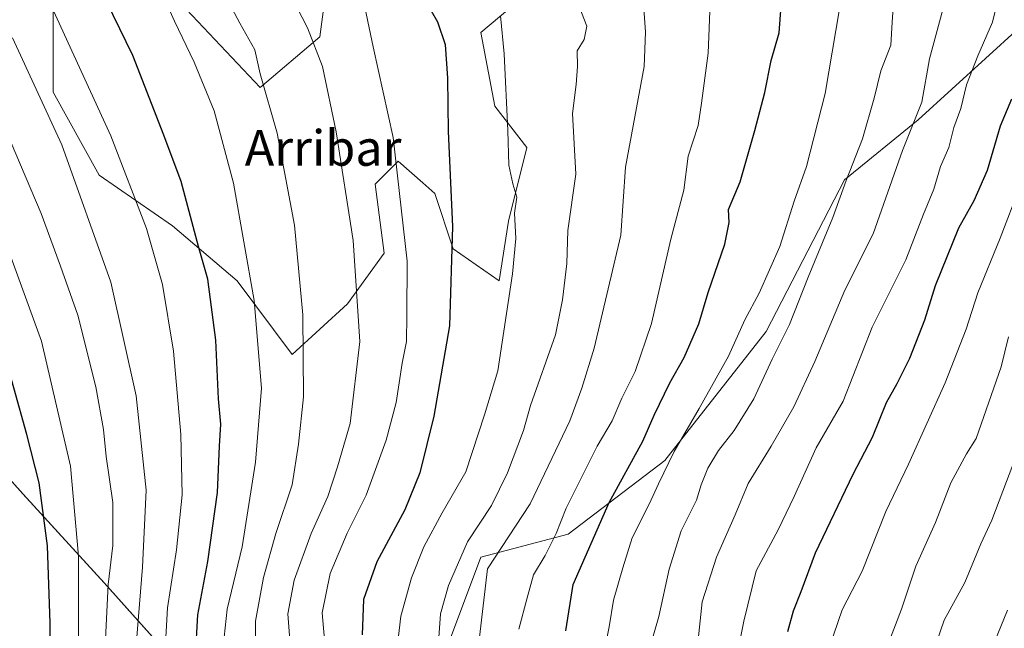
# Model space of a CAD drawing. Units: metres. Extents: x 641038 to 644485, y 4755329 to 4757713.
# Drawn here: x 642229 to 642450, y 4757036 to 4757172 of the extents above; entities that cross this region are included whole.
import ezdxf
from ezdxf.enums import TextEntityAlignment as Align

# ---------------------------------------------------------------- set-up
doc = ezdxf.new("R2010")
doc.units = ezdxf.units.M
doc.header["$MEASUREMENT"] = 0
for name, color, linetype, lineweight in [('Arbolado forestal CxS', 92, 'Continuous', 0), ('Curva de nivel maestra', 30, 'Continuous', 30), ('Curva de nivel normal', 30, 'Continuous', 0), ('Municipio', 91, 'Continuous', 13), ('Municipio CxS', 4, 'Continuous', 0), ('Pastizal CxS', 92, 'Continuous', 0), ('Texto cartográfico', 7, 'Continuous', 0)]:
    doc.layers.add(name, color=color, linetype=linetype, lineweight=lineweight)
doc.styles.add('Style-Arial', font='txt')

msp = doc.modelspace()

# ---------------------------------------------------------------- linework, layer by layer
at = {"layer": 'Arbolado forestal CxS', "color": 92, "linetype": 'Continuous', "lineweight": 0}
for points in [[(642447.4169, 4757256.3685, 779.3195), (642459.8271, 4757231.5461, 778.4874), (642464.9973, 4757196.3803, 776.5794), (642453.6197, 4757170.5239, 778.1154), (642430.8653, 4757149.8397, 785.575), (642414.3173, 4757136.3941, 791.3132), (642396.7335, 4757102.2639, 793.3074), (642373.9789, 4757073.3047, 796.8001), (642352.2589, 4757056.7575, 804.6154), (642332.6079, 4757051.5859, 812.9165), (642323.2985, 4757026.7635, 815.4769), (642305.7151, 4757008.1471, 827.5253), (642285.4001, 4757002.4299, 841.314)], [(642299.5147, 4757192.2479, 830.7025), (642296.4113, 4757168.4599, 834.5428), (642282.9649, 4757157.0835, 841.0804), (642266.4177, 4757174.6657, 844.1761)], [(642299.5147, 4757192.2479, 830.7025), (642296.4113, 4757168.4599, 834.5428), (642282.9649, 4757157.0835, 841.0804), (642266.4177, 4757174.6657, 844.1761)], [(642453.6197, 4757170.5239, 778.1154), (642430.8653, 4757149.8397, 785.575), (642414.3173, 4757136.3941, 791.3132), (642396.7335, 4757102.2639, 793.3074), (642373.9789, 4757073.3047, 796.8001), (642352.2589, 4757056.7575, 804.6154), (642332.6079, 4757051.5859, 812.9165), (642323.2985, 4757026.7635, 815.4769), (642305.7151, 4757008.1471, 827.5253), (642285.4001, 4757002.4299, 841.314), (642285.3971, 4757002.4337, 841.3156), (642270.2577, 4757020.8739, 850.9509), (642247.9987, 4757045.7443, 867.1233), (642229.7393, 4757065.7145, 878.4741), (642219.6997, 4757076.8947, 882.2377), (642204.5103, 4757094.6149, 887.2113), (642191.4809, 4757112.7351, 890.0402), (642181.5013, 4757130.1353, 891.1997), (642164.1099, 4757145.2355, 895.1752), (642158.6081, 4757155.6423, 895.0816), (642136.4731, 4757180.3761, 897.669)], [(642236.4239, 4757175.7015, 855.9158), (642236.4235, 4757156.0497, 859.1801), (642246.7649, 4757137.4325, 858.1258), (642263.3135, 4757126.0553, 852.872), (642277.7931, 4757113.6441, 847.461), (642290.2035, 4757097.0949, 842.1263), (642302.6157, 4757108.4713, 836.9962), (642310.8899, 4757119.8491, 832.7887), (642308.8211, 4757135.3629, 833.2621), (642309.7407, 4757136.2821, 832.8677), (642313.9933, 4757140.5337, 830.9449), (642319.5341, 4757135.6849, 828.4732), (642322.2669, 4757133.2935, 827.2391), (642326.4037, 4757120.8827, 825.7484), (642336.7465, 4757113.6423, 821.7542), (642338.8147, 4757127.0871, 821.2137), (642342.9521, 4757143.6359, 819.0742), (642335.7125, 4757152.9441, 821.8767), (642332.6107, 4757169.4931, 822.2875), (642346.0561, 4757180.8695, 817.5796)], [(642236.4239, 4757175.7015, 855.9158), (642236.4235, 4757156.0497, 859.1801), (642246.7649, 4757137.4325, 858.1258), (642263.3135, 4757126.0553, 852.872), (642277.7931, 4757113.6441, 847.461), (642290.2035, 4757097.0949, 842.1263), (642302.6157, 4757108.4713, 836.9962), (642310.8899, 4757119.8491, 832.7887), (642308.8211, 4757135.3629, 833.2621), (642309.7407, 4757136.2821, 832.8677), (642313.9933, 4757140.5337, 830.9449), (642319.5341, 4757135.6849, 828.4732), (642322.2669, 4757133.2935, 827.2391), (642326.4037, 4757120.8827, 825.7484), (642336.7465, 4757113.6423, 821.7542), (642338.8147, 4757127.0871, 821.2137), (642342.9521, 4757143.6359, 819.0742), (642335.7125, 4757152.9441, 821.8767), (642332.6107, 4757169.4931, 822.2875), (642346.0561, 4757180.8695, 817.5796)], [(642424.1099, 4756759.8319, 752.3806), (642407.1307, 4756789.5821, 764.9889), (642393.2315, 4756817.2223, 772.1407), (642372.8527, 4756855.3125, 786.2985), (642356.3935, 4756884.1827, 797.8969), (642340.3243, 4756912.2929, 807.0969), (642324.8151, 4756936.3531, 818.5286), (642309.7959, 4756961.8133, 828.6686), (642298.0967, 4756985.4135, 835.2757), (642289.4471, 4756997.4935, 839.4789), (642285.4001, 4757002.4299, 841.314), (642305.7151, 4757008.1471, 827.5253), (642323.2985, 4757026.7635, 815.4769), (642332.6079, 4757051.5859, 812.9165), (642352.2589, 4757056.7575, 804.6154), (642373.9789, 4757073.3047, 796.8001), (642396.7335, 4757102.2639, 793.3074), (642414.3173, 4757136.3941, 791.3132), (642430.8653, 4757149.8397, 785.575), (642453.6197, 4757170.5239, 778.1154)], [(642164.1099, 4757145.2355, 895.1752), (642181.5013, 4757130.1353, 891.1997), (642191.4809, 4757112.7351, 890.0402), (642204.5103, 4757094.6149, 887.2113), (642219.6997, 4757076.8947, 882.2377), (642229.7393, 4757065.7145, 878.4741), (642247.9987, 4757045.7443, 867.1233), (642270.2577, 4757020.8739, 850.9509), (642285.3971, 4757002.4337, 841.3156), (642285.4001, 4757002.4299, 841.314)], [(642164.1099, 4757145.2355, 895.1752), (642181.5013, 4757130.1353, 891.1997), (642191.4809, 4757112.7351, 890.0402), (642204.5103, 4757094.6149, 887.2113), (642219.6997, 4757076.8947, 882.2377), (642229.7393, 4757065.7145, 878.4741), (642247.9987, 4757045.7443, 867.1233), (642270.2577, 4757020.8739, 850.9509), (642285.3971, 4757002.4337, 841.3156), (642285.4001, 4757002.4299, 841.314)], [(642219.6997, 4757076.8947, 882.2377), (642229.7393, 4757065.7145, 878.4741), (642247.9987, 4757045.7443, 867.1233), (642270.2577, 4757020.8739, 850.9509), (642285.3971, 4757002.4337, 841.3156), (642285.4001, 4757002.4299, 841.314), (642289.4471, 4756997.4935, 839.4789), (642298.0967, 4756985.4135, 835.2757), (642309.7959, 4756961.8133, 828.6686), (642324.8151, 4756936.3531, 818.5286), (642340.3243, 4756912.2929, 807.0969), (642356.3935, 4756884.1827, 797.8969), (642372.8527, 4756855.3125, 786.2985), (642393.2315, 4756817.2223, 772.1407), (642407.1307, 4756789.5821, 764.9889), (642424.1099, 4756759.8319, 752.3806)]]:
    msp.add_polyline3d(points, dxfattribs=at)
at = {"layer": 'Curva de nivel maestra', "color": 30, "linetype": 'Continuous', "lineweight": 30, "flags": 128}
for points, elevation in [([(642268.42, 4757029.3601), (642268.96, 4757038.6201), (642271.21, 4757050.6201), (642273.37, 4757066.0701), (642273.82, 4757076.5101), (642274.15, 4757081.4601), (642273.64, 4757087.1801), (642273.04, 4757100.3601), (642271.22, 4757114.0401), (642269.14, 4757121.3701), (642265.2, 4757135.9901), (642261.3, 4757146.3601), (642254.34, 4757164.2801), (642247.05, 4757179.4401)], 850), ([(642318.54, 4757179.3501), (642322.84, 4757171.8901), (642324.56, 4757166.8001), (642325.08, 4757159.2201), (642325.23, 4757147.2201), (642326.2, 4757125.8801), (642325.56, 4757103.5501), (642322.04, 4757083.2201), (642318.87, 4757070.5501), (642315.5, 4757062.2201), (642309.24, 4757050.5501), (642306.2, 4757042.0901), (642305.92, 4757034.1001)], 825), ([(642351.7, 4757035.0001), (642353.36, 4757045.4601), (642361.42, 4757063.8501), (642369, 4757077.6201), (642371.57, 4757083.4601), (642375.07, 4757090.7101), (642378.28, 4757096.4701), (642381.56, 4757103.9701), (642383.72, 4757111.0701), (642387.44, 4757121.8701), (642388.45, 4757126.7701), (642388.23, 4757129.7101), (642390.9, 4757135.8801), (642394.17, 4757147.4201), (642396.43, 4757155.9901), (642397.85, 4757163.1901), (642399.64, 4757169.4201), (642400.11, 4757175.4201)], 800), ([(642401.59, 4757034.8801), (642402.87, 4757039.5501), (642404.61, 4757043.8801), (642407.8, 4757052.5501), (642416.26, 4757070.2201), (642420.66, 4757078.5501), (642423.8, 4757086.3101), (642426.2, 4757090.5801), (642429.06, 4757096.3101), (642432.4, 4757104.8801), (642434.79, 4757112.5901), (642440.04, 4757125.5501), (642443.5, 4757131.6801), (642446.51, 4757138.5501), (642449.4, 4757148.4701), (642451.97, 4757154.5601)], 775), ([(642235.91, 4757022.7801), (642235.8, 4757036.7101), (642235.18, 4757054.1201), (642233.3, 4757068.2701), (642230.5, 4757079.1601), (642224.72, 4757100.1101)], 875)]:
    msp.add_lwpolyline(points, dxfattribs=dict(at, elevation=elevation))
at = {"layer": 'Curva de nivel normal', "color": 30, "linetype": 'Continuous', "lineweight": 0, "flags": 128}
for points, elevation in [([(642285.48, 4757186.41), (642293.65, 4757170.51), (642297, 4757161.85), (642300.07, 4757147.12), (642303.89, 4757122.7), (642305.42, 4757100.04), (642303.18, 4757081.58), (642300.36, 4757071.88), (642298.16, 4757065.22), (642294.45, 4757056.88), (642290.63, 4757046.37), (642289.22, 4757038.83), (642289.7, 4757032.02)], 835), ([(642281.91, 4757033.48), (642281.97, 4757037.21), (642283.75, 4757047.01), (642286.48, 4757056.87), (642290.19, 4757067.8), (642291.63, 4757076.94), (642292.75, 4757087.57), (642292.58, 4757106.05), (642290.7, 4757126.15), (642286.84, 4757146.82), (642283.01, 4757160.16), (642281.77, 4757165.58), (642278.41, 4757171.54), (642271.37, 4757184.79)], 840), ([(642259.19, 4757182.17), (642263.71, 4757172.02), (642268.17, 4757162.77), (642272.62, 4757151.84), (642276.98, 4757135.63), (642281.6, 4757109.24), (642283.26, 4757089.55), (642281.94, 4757072.9), (642278.94, 4757053.88), (642275.6, 4757039.87), (642274.86, 4757033.58)], 845), ([(642360.54, 4757031.44), (642361.44, 4757035.94), (642362.44, 4757041.94), (642364.54, 4757049.2), (642366.6, 4757055.95), (642370.47, 4757063.64), (642372.51, 4757068.08), (642376.07, 4757075.34), (642381.68, 4757085), (642388.24, 4757096.72), (642391.95, 4757104.88), (642395.19, 4757110.88), (642399.77, 4757121.38), (642402.99, 4757131.55), (642405.79, 4757139.35), (642409.97, 4757155.76), (642414, 4757179.29)], 795), ([(642381.32, 4757031.55), (642382.37, 4757041.55), (642385.57, 4757051.59), (642389.76, 4757061.05), (642392.68, 4757068.09), (642397.89, 4757076.53), (642402.95, 4757085.38), (642407.66, 4757095.55), (642414.39, 4757111.55), (642420.81, 4757124.22), (642427.4, 4757142.97), (642431.7, 4757153.84), (642433.43, 4757163.55), (642437.91, 4757180.22)], 785), ([(642390.5, 4757031.22), (642391.74, 4757037.18), (642394.5, 4757048.54), (642399.44, 4757057.74), (642403.02, 4757065.24), (642407.94, 4757076.12), (642414.07, 4757086.66), (642420.56, 4757103.22), (642428.16, 4757118.42), (642432.08, 4757128.65), (642434.44, 4757134.29), (642435.95, 4757139.32), (642437.77, 4757143.66), (642438.94, 4757148.09), (642440.47, 4757152.38), (642441.79, 4757157.74), (642444.28, 4757164.23), (642447.58, 4757171.82), (642449.68, 4757180.5)], 780), ([(642297.56, 4757031.36), (642296.89, 4757039.07), (642298.72, 4757047.88), (642302.57, 4757056.96), (642306.8, 4757065.51), (642311.33, 4757077.89), (642313.56, 4757086.34), (642314.92, 4757095.15), (642315.86, 4757100.07), (642315.95, 4757105.89), (642316.05, 4757118.06), (642312.88, 4757145.9), (642308.4, 4757166.21), (642305.93, 4757178.08)], 830), ([(642370.08, 4757029.38), (642372.61, 4757038.22), (642374.95, 4757048.88), (642377.66, 4757057.51), (642381.08, 4757064.39), (642382.12, 4757067.84), (642383.65, 4757071.55), (642386.04, 4757075.55), (642389.54, 4757080.07), (642393.95, 4757087.14), (642398.07, 4757096.06), (642401.99, 4757103.82), (642406.17, 4757114.49), (642411.74, 4757127.88), (642414.73, 4757136.22), (642418.38, 4757145.55), (642421.02, 4757154.72), (642422.51, 4757160.82), (642424.79, 4757166.65), (642425.02, 4757171.78), (642425.46, 4757177.22)], 790), ([(642236.51, 4757174.32), (642249.44, 4757146.25), (642257.44, 4757125.41), (642261.06, 4757112.82), (642263.47, 4757097.87), (642265.18, 4757079.13), (642265.42, 4757065.55), (642264.18, 4757053.22), (642262.16, 4757040.22), (642261.59, 4757029.55)], 855), ([(642322.69, 4757027.17), (642323.55, 4757038.82), (642325.29, 4757045.24), (642329.56, 4757055), (642334.97, 4757063.22), (642338.59, 4757070.55), (642342.17, 4757080.07), (642343.77, 4757085.64), (642349.41, 4757101.55), (642350.94, 4757109.38), (642351.91, 4757117.55), (642352.12, 4757125), (642353.94, 4757137.66), (642353.2, 4757151.25), (642354.02, 4757157.75), (642354.3, 4757161.83), (642354.26, 4757165.32), (642355.83, 4757167.88), (642356.39, 4757170.86), (642354.7, 4757175.28)], 815), ([(642332.3, 4757033.59), (642334.07, 4757048.99), (642343.68, 4757063.59), (642352.56, 4757082.22), (642355.27, 4757089.55), (642358.03, 4757098.55), (642364.04, 4757123.96), (642365.11, 4757139.2), (642369.29, 4757161.85), (642369.64, 4757169.51), (642369.17, 4757175.93)], 810), ([(642384.11, 4757176.1), (642383.69, 4757164.85), (642382.21, 4757153.55), (642381.48, 4757148.55), (642379.17, 4757141.66), (642378.2, 4757134.01), (642375.33, 4757123), (642370.98, 4757104.07), (642367.27, 4757093.28), (642364.26, 4757087.32), (642362.1, 4757082.2), (642358.74, 4757076.55), (642351.8, 4757062.55), (642349.51, 4757056.88), (642347.08, 4757051.93), (642344.46, 4757047.63), (642343.01, 4757042.44), (642341.13, 4757035.43)], 805), ([(642313.86, 4757031.88), (642314.63, 4757038.33), (642316.98, 4757046.91), (642319.74, 4757053.88), (642323.9, 4757061.55), (642329.19, 4757070.72), (642333.44, 4757083.55), (642336.38, 4757093.45), (642339.74, 4757115.22), (642340.48, 4757123.17), (642340.17, 4757128.86), (642340.66, 4757132.47), (642339.76, 4757135.48), (642338.85, 4757139.62), (642338.66, 4757147.43), (642337.85, 4757164.69), (642336.98, 4757173.22)], 820), ([(642227.33, 4757168.27), (642238.39, 4757144.26), (642249.43, 4757113.34), (642255.14, 4757087.86), (642257.36, 4757066.6), (642256.5, 4757049.31), (642254.94, 4757029.9)], 860), ([(642248.04, 4757030.06), (642248.81, 4757045.44), (642249.84, 4757054.22), (642249.84, 4757063.87), (642248.38, 4757074.16), (642247.78, 4757080.26), (642246.01, 4757089.84), (642242.02, 4757105.92), (642238.13, 4757116.96), (642233.74, 4757128.81), (642223.32, 4757153.12)], 865), ([(642410.95, 4757031.41), (642413.78, 4757039.76), (642418.28, 4757048.42), (642423.65, 4757061.82), (642428.72, 4757072.45), (642436.99, 4757090.75), (642441.68, 4757102.77), (642444.32, 4757110.98), (642449.36, 4757123.26), (642453.79, 4757134.82)], 770), ([(642242.14, 4757028.28), (642242.16, 4757051.82), (642240.37, 4757072.04), (642233.8, 4757100.08), (642222.99, 4757129.8)], 870), ([(642451.19, 4757101.07), (642449.54, 4757094.36), (642443.95, 4757078.24), (642441.74, 4757074.78), (642438.25, 4757068.3), (642434.77, 4757059.4), (642430.4, 4757049.55), (642427.16, 4757039.88), (642424.11, 4757031.88)], 765), ([(642454.64, 4757078.86), (642447.48, 4757059.88), (642444.98, 4757054.55), (642441.38, 4757045.88), (642436.72, 4757037.42), (642433.99, 4757029.34)], 760), ([(642450.98, 4757039.67), (642444.77, 4757024.44)], 755)]:
    msp.add_lwpolyline(points, dxfattribs=dict(at, elevation=elevation))
at = {"layer": 'Municipio', "color": 91, "linetype": 'Continuous', "lineweight": 13, "flags": 128}
msp.add_lwpolyline([(642136.36, 4757180.453), (642151.19, 4757160.701), (642167.085, 4757148.067), (642181.386, 4757130.212), (642191.364, 4757112.814), (642204.399, 4757094.691), (642219.588, 4757076.973), (642229.622, 4757065.795), (642247.887, 4757045.828), (642270.143, 4757020.959), (642289.334, 4756997.577), (642297.981, 4756985.493), (642309.68, 4756961.897), (642324.702, 4756936.435), (642340.217, 4756912.376), (642356.285, 4756884.262), (642372.744, 4756855.389), (642393.117, 4756817.299), (642407.02, 4756789.667), (642423.996, 4756759.914)], dxfattribs=at)
msp.add_lwpolyline([(642136.36, 4757180.453), (642151.19, 4757160.701), (642167.085, 4757148.067), (642181.386, 4757130.212), (642191.364, 4757112.814), (642204.399, 4757094.691), (642219.588, 4757076.973), (642229.622, 4757065.795), (642247.887, 4757045.828), (642270.143, 4757020.959), (642289.334, 4756997.577), (642297.981, 4756985.493), (642309.68, 4756961.897), (642324.702, 4756936.435), (642340.217, 4756912.376), (642356.285, 4756884.262), (642372.744, 4756855.389), (642393.117, 4756817.299), (642407.02, 4756789.667), (642423.996, 4756759.914)], dxfattribs=at)
at = {"layer": 'Municipio CxS', "color": 4, "linetype": 'Continuous', "lineweight": 0, "flags": 128}
for points in [[(642136.36, 4757180.453), (642151.19, 4757160.701), (642167.085, 4757148.067), (642181.386, 4757130.212), (642191.364, 4757112.814), (642204.399, 4757094.691), (642219.588, 4757076.973), (642229.622, 4757065.795), (642247.887, 4757045.828), (642270.143, 4757020.959), (642289.334, 4756997.577), (642297.981, 4756985.493), (642309.68, 4756961.897), (642324.702, 4756936.435), (642340.217, 4756912.376), (642356.285, 4756884.262), (642372.744, 4756855.389), (642393.117, 4756817.299), (642407.02, 4756789.667), (642423.996, 4756759.914)], [(642423.996, 4756759.914), (642407.02, 4756789.667), (642393.117, 4756817.299), (642372.744, 4756855.389), (642356.285, 4756884.262), (642340.217, 4756912.376), (642324.702, 4756936.435), (642309.68, 4756961.897), (642297.981, 4756985.493), (642289.334, 4756997.577), (642270.143, 4757020.959), (642247.887, 4757045.828), (642229.622, 4757065.795), (642219.588, 4757076.973), (642204.399, 4757094.691), (642191.364, 4757112.814), (642181.386, 4757130.212), (642167.085, 4757148.067), (642151.19, 4757160.701), (642136.36, 4757180.453)]]:
    msp.add_lwpolyline(points, dxfattribs=at)
at = {"layer": 'Pastizal CxS', "color": 92, "linetype": 'Continuous', "lineweight": 0}
for points in [[(642266.4177, 4757174.6657, 844.1761), (642282.9649, 4757157.0835, 841.0804), (642296.4113, 4757168.4599, 834.5428), (642299.5147, 4757192.2479, 830.7025)], [(642299.5147, 4757192.2479, 830.7025), (642296.4113, 4757168.4599, 834.5428), (642282.9649, 4757157.0835, 841.0804), (642266.4177, 4757174.6657, 844.1761)], [(642346.0561, 4757180.8695, 817.5796), (642332.6107, 4757169.4931, 822.2875), (642335.7125, 4757152.9441, 821.8767), (642342.9521, 4757143.6359, 819.0742), (642338.8147, 4757127.0871, 821.2137), (642336.7465, 4757113.6423, 821.7542), (642326.4037, 4757120.8827, 825.7484), (642322.2669, 4757133.2935, 827.2391), (642319.5341, 4757135.6849, 828.4732), (642313.9933, 4757140.5337, 830.9449), (642309.7407, 4757136.2821, 832.8677), (642308.8211, 4757135.3629, 833.2621), (642310.8899, 4757119.8491, 832.7887), (642302.6157, 4757108.4713, 836.9962), (642290.2035, 4757097.0949, 842.1263), (642277.7931, 4757113.6441, 847.461), (642263.3135, 4757126.0553, 852.872), (642246.7649, 4757137.4325, 858.1258), (642236.4235, 4757156.0497, 859.1801), (642236.4239, 4757175.7015, 855.9158)], [(642236.4239, 4757175.7015, 855.9158), (642236.4235, 4757156.0497, 859.1801), (642246.7649, 4757137.4325, 858.1258), (642263.3135, 4757126.0553, 852.872), (642277.7931, 4757113.6441, 847.461), (642290.2035, 4757097.0949, 842.1263), (642302.6157, 4757108.4713, 836.9962), (642310.8899, 4757119.8491, 832.7887), (642308.8211, 4757135.3629, 833.2621), (642309.7407, 4757136.2821, 832.8677), (642313.9933, 4757140.5337, 830.9449), (642319.5341, 4757135.6849, 828.4732), (642322.2669, 4757133.2935, 827.2391), (642326.4037, 4757120.8827, 825.7484), (642336.7465, 4757113.6423, 821.7542), (642338.8147, 4757127.0871, 821.2137), (642342.9521, 4757143.6359, 819.0742), (642335.7125, 4757152.9441, 821.8767), (642332.6107, 4757169.4931, 822.2875), (642346.0561, 4757180.8695, 817.5796)]]:
    msp.add_polyline3d(points, dxfattribs=at)

# ---------------------------------------------------------------- texts
at = {"layer": 'Texto cartográfico', "color": 7, "linetype": 'Continuous', "lineweight": 0, "style": 'Style-Arial'}
msp.add_text('Arribar', height=8, dxfattribs=at).set_placement((642297.132, 4757143.5201), align=Align.MIDDLE_CENTER)

doc.saveas('drawing.dxf')
